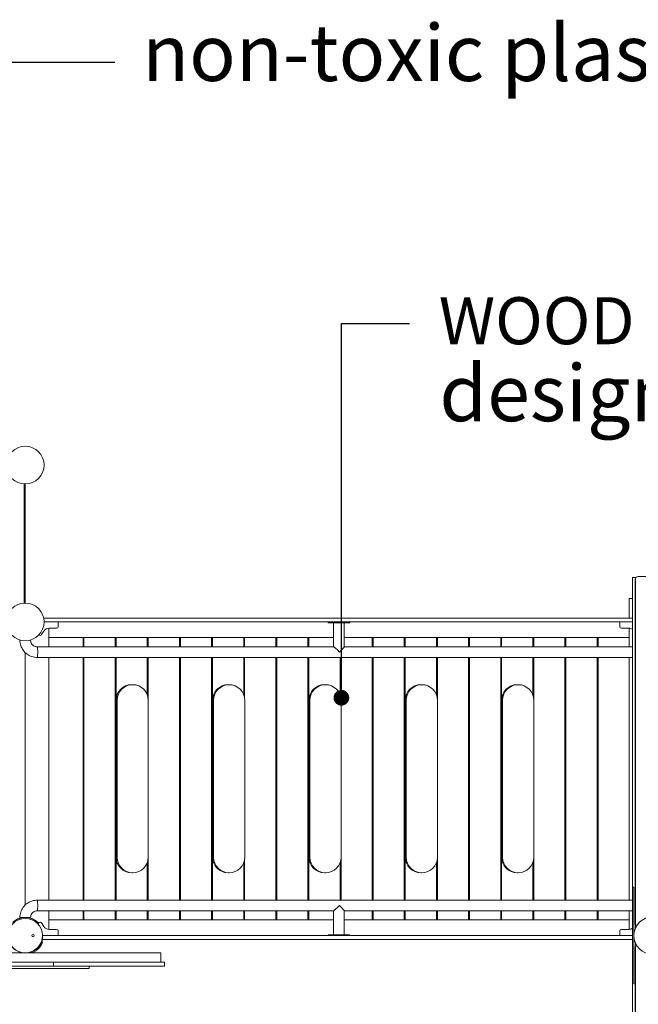
# Model space of a CAD drawing. Units: millimetres. Extents: x 264 to 71577, y -106072 to -1055.
# Drawn here: x 20207 to 22179, y -86982 to -83843 of the extents above; entities that cross this region are included whole.
import ezdxf
from ezdxf.enums import TextEntityAlignment as Align

# ---------------------------------------------------------------- set-up
doc = ezdxf.new("R2010")
doc.units = ezdxf.units.MM
doc.header["$LTSCALE"] = 0.5
for name, color, linetype in [('DLINE', 1, 'Continuous'), ('DLINE2', 2, 'Continuous'), ('TXT', 3, 'Continuous')]:
    doc.layers.add(name, color=color, linetype=linetype)
doc.styles.add('FS_text', font='Gulim.ttf')
doc.styles.get("Standard").update_dxf_attribs({"font": 'Gulim.ttf'})
doc.dimstyles.new('PT_DIM 50', dxfattribs={"dimscale": 50, "dimtxt": 3, "dimasz": 1, "dimexe": 1, "dimexo": 1, "dimgap": 1, "dimtad": 1, "dimdec": 0, "dimrnd": 5, "dimzin": 0, "dimdsep": 46, "dimtxsty": 'Standard', "dimblk": 'D-DOT', "dimcen": 1, "dimclrd": 1, "dimclre": 1, "dimclrt": 7, "dimazin": 0, "dimtfac": 1.2, "dimtdec": 0, "dimtix": 1, "dimtmove": 2, "dimatfit": 3, "dimldrblk": 'DOT', "dimfxl": 2, "dimtolj": 1, "dimtzin": 0, "dimarcsym": 0})

# ---------------------------------------------------------------- blocks, each defined once
blk = doc.blocks.new('20220805.115509')
at = {"linetype": 'Continuous', "lineweight": 0}
for p, q in [((-6009.3, 3452.1), (-6009.3, 3071.9)), ((-6006.3, 3072), (-6006.3, 3452)), ((-4071.1, 3148.1), (-4071.1, 3153.1)), ((-4061.1, 3153.1), (-4071.1, 3153.1)), ((-4071.1, 2166), (-4071.1, 3148.1)), ((-4062.3, 3148.1), (-4062.3, 2049.6)), ((-4061.1, 3153.1), (-4061.1, 3152.1)), ((-4061.1, 2036.3), (-4061.1, 3148.1)), ((-4052.3, 3156.7), (-2960.3, 3156.7)), ((-4081.3, 3024), (-4081.3, 3087)), ((-4081.3, 3087), (-4071.1, 3087)), ((-5947.5, 3024), (-5945.7, 3024)), ((-4071.1, 3024), (-5945.7, 3024)), ((-5954.2, 2971.5), (-5946.8, 2982.9)), ((-5946.3, 3012), (-5945.7, 3012)), ((-4071.1, 3012), (-5945.7, 3012)), ((-5931.3, 2992), (-5931.3, 2962)), ((-5931.3, 2932.9), (-5931.3, 2992)), ((-5930, 2992), (-5906.3, 2992)), ((-5901.3, 2997), (-5901.3, 3012)), ((-5041.3, 3009), (-5041.3, 3012)), ((-5021.3, 3009), (-5041.3, 3009)), ((-5023.3, 3009), (-5023.3, 2932.9)), ((-5021.3, 3009), (-4991.3, 3009)), ((-4971.3, 3009), (-4991.3, 3009)), ((-4989.3, 3009), (-4989.3, 2932.8)), ((-4971.3, 3009), (-4971.3, 3012)), ((-4111.3, 2997), (-4111.3, 3012)), ((-4082.5, 2992), (-4106.3, 2992)), ((-4081.3, 2992), (-4081.3, 2962)), ((-4081.3, 2992), (-4081.3, 2932.9)), ((-6023.2, 2954), (-6023.3, 2954)), ((-6021.6, 2954), (-6023.2, 2954)), ((-5989.3, 2954), (-5990.9, 2954)), ((-5962.4, 2971.1), (-5961.8, 2970.5)), ((-5931.3, 2932.9), (-5931.3, 2962)), ((-5822.1, 2962), (-5931.3, 2962)), ((-5023.3, 2962), (-5931.3, 2962)), ((-5822.1, 2962), (-5822.1, 2932.9)), ((-5719.7, 2962), (-5819.1, 2962)), ((-5819.1, 2962), (-5819.1, 2932.9)), ((-5719.7, 2962), (-5719.7, 2932.9)), ((-5617.3, 2962), (-5716.7, 2962)), ((-5716.7, 2962), (-5716.7, 2932.9)), ((-5617.3, 2962), (-5617.3, 2932.9)), ((-5514.9, 2962), (-5614.3, 2962)), ((-5614.3, 2962), (-5614.3, 2932.9)), ((-5514.9, 2962), (-5514.9, 2932.9)), ((-5412.5, 2962), (-5511.9, 2962)), ((-5511.9, 2962), (-5511.9, 2932.9)), ((-5412.5, 2962), (-5412.5, 2932.9)), ((-5310.1, 2962), (-5409.5, 2962)), ((-5409.5, 2962), (-5409.5, 2932.9)), ((-5310.1, 2962), (-5310.1, 2932.9)), ((-5207.7, 2962), (-5307.1, 2962)), ((-5307.1, 2962), (-5307.1, 2932.9)), ((-5207.7, 2962), (-5207.7, 2932.9)), ((-5105.3, 2962), (-5204.7, 2962)), ((-5204.7, 2962), (-5204.7, 2932.9)), ((-5105.3, 2962), (-5105.3, 2932.9)), ((-5023.3, 2962), (-5102.3, 2962)), ((-5102.3, 2962), (-5102.3, 2932.9)), ((-4900.5, 2962), (-4989.3, 2962)), ((-4081.3, 2962), (-4989.3, 2962)), ((-4900.5, 2962), (-4900.5, 2932.9)), ((-4798.1, 2962), (-4897.5, 2962)), ((-4897.5, 2962), (-4897.5, 2932.9)), ((-4798.1, 2962), (-4798.1, 2932.9)), ((-4695.7, 2962), (-4795.1, 2962)), ((-4795.1, 2962), (-4795.1, 2932.9)), ((-4695.7, 2962), (-4695.7, 2932.9)), ((-4593.3, 2962), (-4692.7, 2962)), ((-4692.7, 2962), (-4692.7, 2932.9)), ((-4593.3, 2962), (-4593.3, 2932.9)), ((-4490.9, 2962), (-4590.3, 2962)), ((-4590.3, 2962), (-4590.3, 2932.9)), ((-4490.9, 2962), (-4490.9, 2932.9)), ((-4388.5, 2962), (-4487.9, 2962)), ((-4487.9, 2962), (-4487.9, 2932.9)), ((-4388.5, 2962), (-4388.5, 2932.9)), ((-4286.1, 2962), (-4385.5, 2962)), ((-4385.5, 2962), (-4385.5, 2932.9)), ((-4286.1, 2962), (-4286.1, 2932.9)), ((-4183.7, 2962), (-4283.1, 2962)), ((-4283.1, 2962), (-4283.1, 2932.9)), ((-4183.7, 2962), (-4183.7, 2932.9)), ((-4081.3, 2962), (-4180.7, 2962)), ((-4180.7, 2962), (-4180.7, 2932.9)), ((-4081.3, 2962), (-4081.3, 2932.9)), ((-5968.4, 2932.9), (-5023.2, 2932.9)), ((-4989.3, 2932.9), (-4071.1, 2932.9)), ((-6006.3, 2109.9), (-6006.3, 2914.1)), ((-6006.3, 2914.1), (-6006.3, 2109.9)), ((-5968.4, 2898.9), (-4071.1, 2898.9)), ((-5931.3, 2125.1), (-5931.3, 2898.9)), ((-5931.3, 2125.1), (-5931.3, 2898.9)), ((-5822.1, 2898.9), (-5822.1, 2125.1)), ((-5819.1, 2898.9), (-5819.1, 2125.1)), ((-5719.7, 2898.9), (-5719.7, 2125.1)), ((-5716.7, 2898.9), (-5716.7, 2125.1)), ((-5617.3, 2898.9), (-5617.3, 2779.7)), ((-5614.3, 2898.9), (-5614.3, 2766.9)), ((-5514.9, 2898.9), (-5514.9, 2125.1)), ((-5511.9, 2898.9), (-5511.9, 2125.1)), ((-5412.5, 2898.9), (-5412.5, 2125.1)), ((-5409.5, 2898.9), (-5409.5, 2125.1)), ((-5310.1, 2898.9), (-5310.1, 2779.7)), ((-5307.1, 2898.9), (-5307.1, 2766.9)), ((-5207.7, 2898.9), (-5207.7, 2125.1)), ((-5204.7, 2898.9), (-5204.7, 2125.1)), ((-5105.3, 2898.9), (-5105.3, 2125.1)), ((-5102.3, 2898.9), (-5102.3, 2125.1)), ((-5002.9, 2898.9), (-5002.9, 2779.7)), ((-4999.9, 2898.9), (-4999.9, 2766.9)), ((-4900.5, 2898.9), (-4900.5, 2125.1)), ((-4897.5, 2898.9), (-4897.5, 2125.1)), ((-4798.1, 2898.9), (-4798.1, 2125.1)), ((-4795.1, 2898.9), (-4795.1, 2125.1)), ((-4695.7, 2898.9), (-4695.7, 2779.7)), ((-4692.7, 2898.9), (-4692.7, 2766.9)), ((-4593.3, 2898.9), (-4593.3, 2125.1)), ((-4590.3, 2898.9), (-4590.3, 2125.1)), ((-4490.9, 2898.9), (-4490.9, 2125.1)), ((-4487.9, 2898.9), (-4487.9, 2125.1)), ((-4388.5, 2898.9), (-4388.5, 2779.7)), ((-4385.5, 2898.9), (-4385.5, 2766.9)), ((-4286.1, 2898.9), (-4286.1, 2125.1)), ((-4283.1, 2898.9), (-4283.1, 2125.1)), ((-4183.7, 2898.9), (-4183.7, 2125.1)), ((-4180.7, 2898.9), (-4180.7, 2125.1)), ((-4081.3, 2898.9), (-4081.3, 2125.1)), ((-4081.3, 2898.9), (-4081.3, 2125.1)), ((-5667, 2812), (-5663.8, 2812)), ((-5359.8, 2812), (-5356.6, 2812)), ((-5052.6, 2812), (-5049.4, 2812)), ((-4745.4, 2812), (-4742.2, 2812)), ((-4438.2, 2812), (-4435, 2812)), ((-5716.7, 2762), (-5716.7, 2262)), ((-5713.5, 2762), (-5713.5, 2262)), ((-5614.1, 2762), (-5614.1, 2262)), ((-5409.5, 2762), (-5409.5, 2262)), ((-5406.3, 2762), (-5406.3, 2262)), ((-5306.9, 2762), (-5306.9, 2262)), ((-5102.3, 2762), (-5102.3, 2262)), ((-5099.1, 2762), (-5099.1, 2262)), ((-4999.7, 2762), (-4999.7, 2262)), ((-4795.1, 2762), (-4795.1, 2262)), ((-4791.9, 2762), (-4791.9, 2262)), ((-4692.5, 2762), (-4692.5, 2262)), ((-4487.9, 2762), (-4487.9, 2262)), ((-4484.7, 2762), (-4484.7, 2262)), ((-4385.3, 2762), (-4385.3, 2262)), ((-5617.3, 2244.3), (-5617.3, 2125.1)), ((-5614.3, 2257.1), (-5614.3, 2125.1)), ((-5310.1, 2244.3), (-5310.1, 2125.1)), ((-5307.1, 2257.1), (-5307.1, 2125.1)), ((-5002.9, 2244.3), (-5002.9, 2125.1)), ((-4999.9, 2257.1), (-4999.9, 2125.1)), ((-4695.7, 2244.3), (-4695.7, 2125.1)), ((-4692.7, 2257.1), (-4692.7, 2125.1)), ((-4388.5, 2244.3), (-4388.5, 2125.1)), ((-4385.5, 2257.1), (-4385.5, 2125.1)), ((-5663.8, 2212), (-5667, 2212)), ((-5356.6, 2212), (-5359.8, 2212)), ((-5049.4, 2212), (-5052.6, 2212)), ((-4742.2, 2212), (-4745.4, 2212)), ((-4435, 2212), (-4438.2, 2212)), ((-4071.1, 2017), (-4071.1, 2166)), ((-4066.1, 2166), (-4071.1, 2166)), ((-4066.1, 2166), (-4071.1, 2166)), ((-4066.1, 2017), (-4066.1, 2166)), ((-4066.1, 2017), (-4066.1, 2166)), ((-5968.4, 2125.1), (-4071.1, 2125.1)), ((-5968.4, 2091.1), (-5023.2, 2091.1)), ((-5931.3, 2062), (-5931.3, 2091.1)), ((-5931.3, 2032), (-5931.3, 2091.1)), ((-5822.1, 2091.1), (-5822.1, 2062)), ((-5819.1, 2091.1), (-5819.1, 2062)), ((-5719.7, 2091.1), (-5719.7, 2062)), ((-5716.7, 2091.1), (-5716.7, 2062)), ((-5617.3, 2091.1), (-5617.3, 2062)), ((-5614.3, 2091.1), (-5614.3, 2062)), ((-5514.9, 2091.1), (-5514.9, 2062)), ((-5511.9, 2091.1), (-5511.9, 2062)), ((-5412.5, 2091.1), (-5412.5, 2062)), ((-5409.5, 2091.1), (-5409.5, 2062)), ((-5310.1, 2091.1), (-5310.1, 2062)), ((-5307.1, 2091.1), (-5307.1, 2062)), ((-5207.7, 2091.1), (-5207.7, 2062)), ((-5204.7, 2091.1), (-5204.7, 2062)), ((-5105.3, 2091.1), (-5105.3, 2062)), ((-5102.3, 2091.1), (-5102.3, 2062)), ((-5023.3, 2015), (-5023.3, 2091.1)), ((-4989.3, 2015), (-4989.3, 2091.2)), ((-4989.3, 2091.1), (-4071.1, 2091.1)), ((-4900.5, 2091.1), (-4900.5, 2062)), ((-4897.5, 2091.1), (-4897.5, 2062)), ((-4798.1, 2091.1), (-4798.1, 2062)), ((-4795.1, 2091.1), (-4795.1, 2062)), ((-4695.7, 2091.1), (-4695.7, 2062)), ((-4692.7, 2091.1), (-4692.7, 2062)), ((-4593.3, 2091.1), (-4593.3, 2062)), ((-4590.3, 2091.1), (-4590.3, 2062)), ((-4490.9, 2091.1), (-4490.9, 2062)), ((-4487.9, 2091.1), (-4487.9, 2062)), ((-4388.5, 2091.1), (-4388.5, 2062)), ((-4385.5, 2091.1), (-4385.5, 2062)), ((-4286.1, 2091.1), (-4286.1, 2062)), ((-4283.1, 2091.1), (-4283.1, 2062)), ((-4183.7, 2091.1), (-4183.7, 2062)), ((-4180.7, 2091.1), (-4180.7, 2062)), ((-4081.3, 2091.1), (-4081.3, 2062)), ((-4081.3, 2091.1), (-4081.3, 2032)), ((-6023.2, 2070), (-6023.3, 2070)), ((-5989.3, 2070), (-6023.2, 2070)), ((-5966.3, 2054), (-5968.3, 2051.8)), ((-5966, 2049.5), (-5961.8, 2053.5)), ((-5954.2, 2052.5), (-5946.8, 2041.1)), ((-5822.1, 2062), (-5931.3, 2062)), ((-5023.3, 2062), (-5931.3, 2062)), ((-5931.3, 2062), (-5931.3, 2032)), ((-5719.7, 2062), (-5819.1, 2062)), ((-5617.3, 2062), (-5716.7, 2062)), ((-5514.9, 2062), (-5614.3, 2062)), ((-5412.5, 2062), (-5511.9, 2062)), ((-5310.1, 2062), (-5409.5, 2062)), ((-5207.7, 2062), (-5307.1, 2062)), ((-5105.3, 2062), (-5204.7, 2062)), ((-5023.3, 2062), (-5102.3, 2062)), ((-4900.5, 2062), (-4989.3, 2062)), ((-4081.3, 2062), (-4989.3, 2062)), ((-4798.1, 2062), (-4897.5, 2062)), ((-4695.7, 2062), (-4795.1, 2062)), ((-4593.3, 2062), (-4692.7, 2062)), ((-4490.9, 2062), (-4590.3, 2062)), ((-4388.5, 2062), (-4487.9, 2062)), ((-4286.1, 2062), (-4385.5, 2062)), ((-4183.7, 2062), (-4283.1, 2062)), ((-4081.3, 2062), (-4180.7, 2062)), ((-4081.3, 2062), (-4081.3, 2032)), ((-5951.3, 2012), (-5951.3, 2000)), ((-5946.8, 2012), (-5951.3, 2012)), ((-5584, 2012), (-5946.8, 2012)), ((-5930, 2032), (-5906.3, 2032)), ((-5901.3, 2027), (-5901.3, 2012)), ((-5584, 2012), (-5574, 2012)), ((-5075.9, 2012), (-5574, 2012)), ((-5075.9, 2012), (-5064.5, 2012)), ((-4777.2, 2012), (-5064.5, 2012)), ((-5021.3, 2015), (-5041.3, 2015)), ((-5041.3, 2015), (-5041.3, 2012)), ((-5021.3, 2015), (-4991.3, 2015)), ((-4971.3, 2015), (-4991.3, 2015)), ((-4971.3, 2015), (-4971.3, 2012)), ((-4777.2, 2012), (-4765.8, 2012)), ((-4465.4, 2012), (-4765.8, 2012)), ((-4465.4, 2012), (-4453.3, 2012)), ((-4071.1, 2012), (-4453.3, 2012)), ((-4111.3, 2027), (-4111.3, 2012)), ((-4082.5, 2032), (-4106.3, 2032)), ((-4071.1, 2007), (-4071.1, 2017)), ((-4066.1, 2017), (-4066.1, 2016.3)), ((-4066.1, 2016.3), (-4066.1, 2017)), ((-5951.3, 2000), (-5946.8, 2000)), ((-5946.8, 2000), (-5584, 2000)), ((-5574, 2000), (-5584, 2000)), ((-5574, 2000), (-5075.9, 2000)), ((-5064.5, 2000), (-5075.9, 2000)), ((-5064.5, 2000), (-4777.2, 2000)), ((-4765.8, 2000), (-4777.2, 2000)), ((-4765.8, 2000), (-4465.4, 2000)), ((-4453.3, 2000), (-4465.4, 2000)), ((-4453.3, 2000), (-4071.1, 2000)), ((-4071.1, 2007), (-4071.1, 1082)), ((-4066.1, 2007.7), (-4066.1, 2007)), ((-4066.1, 2007), (-4066.1, 2007.7)), ((-4066.1, 1858), (-4066.1, 2007)), ((-4066.1, 2007), (-4066.1, 1858)), ((-4061.1, 1858), (-4061.1, 1987.7)), ((-5574.3, 1957), (-6363.8, 1957)), ((-5982.6, 1961.2), (-5983, 1962.2)), ((-5574.3, 1957), (-5574.3, 1927)), ((-5574.3, 1957), (-5574.3, 1927)), ((-4062.3, 1082), (-4062.3, 1974.4)), ((-5916.3, 1927), (-6352.8, 1927)), ((-5935.1, 1915), (-6352.8, 1915)), ((-5935.1, 1915), (-5882, 1915)), ((-5916.3, 1927), (-5916.3, 1915)), ((-5563.2, 1927), (-5916.3, 1927)), ((-5916.3, 1927), (-5916.3, 1915)), ((-5875, 1915), (-5882, 1915)), ((-5875, 1915), (-5802.3, 1915)), ((-5563.2, 1915), (-5802.3, 1915)), ((-5802.3, 1915), (-5802.3, 1907)), ((-5563.2, 1927), (-5562.4, 1927)), ((-5562.4, 1915), (-5563.2, 1915)), ((-5562.4, 1927), (-5562.4, 1915)), ((-6073.9, 1907), (-5993.3, 1907)), ((-5987.3, 1907), (-5993.3, 1907)), ((-5987.3, 1907), (-5882, 1907)), ((-5875, 1907), (-5882, 1907)), ((-5875, 1907), (-5802.3, 1907)), ((-4061.1, 1858), (-4066.1, 1858)), ((-4066.1, 1858), (-4061.1, 1858)), ((-4061.1, 1858), (-4061.1, 1082))]:
    blk.add_line(p, q, dxfattribs=at)
for centre, radius in [((-6006.3, 3512), 60), ((-6006.3, 3012), 60), ((-4006.3, 2012), 60), ((-6006.3, 2012), 55), ((-5981.3, 2012), 3.5)]:
    blk.add_circle(centre, radius, dxfattribs=at)
for centre, radius, start, end in [((-5930, 2972), 20, 90, 147), ((-5906.3, 2997), 5, 270, 0), ((-4106.3, 2997), 5, 180, 270), ((-4082.5, 2972), 20, 55.2037, 90), ((-5958.4, 2974.2), 5, 227, 327), ((-6006.3, 2012), 58, 77.5446, 102.4554), ((-6006.3, 2012), 58, 43, 46.3972), ((-6006.3, 2012), 58, 43, 46.3972), ((-5958.4, 2049.8), 5, 33, 133), ((-5930, 2052), 20, 213, 270), ((-5906.3, 2027), 5, 0, 90), ((-4106.3, 2027), 5, 90, 180), ((-4082.5, 2052), 20, 270, 304.7963), ((-6006.3, 2012), 55.5, 195.6804, 262.3033), ((-6006.3, 2012), 56, 330.5417, 333.6046), ((-6006.3, 2012), 56, 337.4359, 349.1559), ((-6006.3, 2012), 56, 310.2515, 312.1263), ((-6006.3, 2012), 56, 313.5744, 320.7973)]:
    blk.add_arc(centre, radius, start, end, dxfattribs=at)
at = {"linetype": 'Continuous', "lineweight": 0, "extrusion": (0, 0, -1)}
for centre, major_axis, ratio, start_param, end_param in [((-4052.3, 3148.1), (-10, 0), 0.866025, 0, 1.570796), ((-5968.4, 2915.9), (0, 17), 0.107482, 0, 3.141593), ((-5006.3, 2915.9), (17, -17), 0.053897, 3.195438, 4.766234), ((-5663.8, 2762), (0, 50), 0.994207, -1.570796, 1.570796), ((-5356.6, 2762), (0, 50), 0.994207, -1.570796, 1.570796), ((-5049.4, 2762), (0, 50), 0.994207, -1.570796, 1.570796), ((-4742.2, 2762), (0, 50), 0.994207, -1.570796, 1.570796), ((-4435, 2762), (0, 50), 0.994207, -1.570796, 1.570796), ((-5663.8, 2262), (0, -50), 0.994207, -1.570796, 1.570796), ((-5356.6, 2262), (0, -50), 0.994207, -1.570796, 1.570796), ((-5049.4, 2262), (0, -50), 0.994207, -1.570796, 1.570796), ((-4742.2, 2262), (0, -50), 0.994207, -1.570796, 1.570796), ((-4435, 2262), (0, -50), 0.994207, -1.570796, 1.570796), ((-5968.4, 2108.1), (0, 17), 0.107482, 0, 3.141593), ((-5006.3, 2108.1), (-17, 17), 0.053897, 1.624641, 3.087748), ((-4057.3, 2049.6), (-5, 0), 0.866025, -1.801807, 0), ((-4057.3, 1979.4), (5, 0), 0.866025, -2.448141, -1.933136)]:
    blk.add_ellipse(centre, major_axis=major_axis, ratio=ratio, start_param=start_param, end_param=end_param, dxfattribs=at)
at = {"linetype": 'Continuous', "lineweight": 0}
for centre, major_axis, ratio, start_param, end_param in [((-5968.4, 2915.9), (0, -17), 0.107482, 0, 3.141593), ((-5006.3, 2915.9), (-17, -17), 0.053897, 1.624641, 3.087748), ((-5667, 2762), (0, 50), 0.994207, 0, 1.570796), ((-5359.8, 2762), (0, 50), 0.994207, 0, 1.570796), ((-5052.6, 2762), (0, 50), 0.994207, 0, 1.570796), ((-4745.4, 2762), (0, 50), 0.994207, 0, 1.570796), ((-4438.2, 2762), (0, 50), 0.994207, 0, 1.570796), ((-5667, 2262), (0, -50), 0.994207, -1.570796, 0), ((-5359.8, 2262), (0, -50), 0.994207, -1.570796, 0), ((-5052.6, 2262), (0, -50), 0.994207, -1.570796, 0), ((-4745.4, 2262), (0, -50), 0.994207, -1.570796, 0), ((-4438.2, 2262), (0, -50), 0.994207, -1.570796, 0), ((-5968.4, 2108.1), (0, -17), 0.107482, 0, 3.141593), ((-5006.3, 2108.1), (17, 17), 0.053897, 3.195438, 4.766234), ((-4057.3, 2044.6), (5, 0), 0.866025, -2.448141, -1.933136), ((-4057.3, 1974.4), (-5, 0), 0.866025, -1.801807, 0)]:
    blk.add_ellipse(centre, major_axis=major_axis, ratio=ratio, start_param=start_param, end_param=end_param, dxfattribs=at)
for points, knots in [([(-5968.4, 2898.9), (-5974.1, 2898.9), (-5979.9, 2899.8), (-5990.8, 2903.4), (-5996, 2906.1), (-6005.3, 2912.8), (-6009.4, 2917), (-6016.2, 2926.3), (-6018.8, 2931.5), (-6022.4, 2942.5), (-6023.3, 2948.2), (-6023.3, 2954)], [3.141593, 3.141593, 3.141593, 3.141593, 3.455752, 3.455752, 3.769911, 3.769911, 4.08407, 4.08407, 4.39823, 4.39823, 4.712389, 4.712389, 4.712389, 4.712389]), ([(-5968.4, 2932.9), (-5970.6, 2932.9), (-5972.7, 2933.2), (-5976.9, 2934.6), (-5978.9, 2935.6), (-5982.4, 2938.2), (-5984, 2939.8), (-5986.5, 2943.3), (-5987.6, 2945.3), (-5988.9, 2949.6), (-5989.3, 2951.8), (-5989.3, 2954)], [3.141593, 3.141593, 3.141593, 3.141593, 3.455752, 3.455752, 3.769911, 3.769911, 4.08407, 4.08407, 4.39823, 4.39823, 4.712389, 4.712389, 4.712389, 4.712389]), ([(-6023.3, 2070), (-6023.3, 2075.8), (-6022.4, 2081.5), (-6018.8, 2092.5), (-6016.2, 2097.7), (-6009.4, 2107), (-6005.3, 2111.2), (-5996, 2117.9), (-5990.8, 2120.6), (-5979.9, 2124.2), (-5974.1, 2125.1), (-5968.4, 2125.1)], [4.712389, 4.712389, 4.712389, 4.712389, 5.026548, 5.026548, 5.340708, 5.340708, 5.654867, 5.654867, 5.969026, 5.969026, 6.283185, 6.283185, 6.283185, 6.283185]), ([(-5989.3, 2070), (-5989.3, 2072.2), (-5988.9, 2074.4), (-5987.6, 2078.7), (-5986.5, 2080.7), (-5984, 2084.2), (-5982.4, 2085.8), (-5978.9, 2088.4), (-5976.9, 2089.4), (-5972.7, 2090.8), (-5970.6, 2091.1), (-5968.4, 2091.1)], [4.712389, 4.712389, 4.712389, 4.712389, 5.026548, 5.026548, 5.340708, 5.340708, 5.654867, 5.654867, 5.969026, 5.969026, 6.283185, 6.283185, 6.283185, 6.283185]), ([(-6046.3, 2054), (-6046.3, 2054), (-6046.2, 2054), (-6046.1, 2054.1), (-6046.1, 2054.2), (-6045.8, 2054.4), (-6045.7, 2054.5), (-6045.4, 2054.8), (-6045.2, 2055), (-6044.7, 2055.4), (-6044.5, 2055.7), (-6043.9, 2056.1), (-6043.6, 2056.4), (-6042.9, 2057), (-6042.5, 2057.3), (-6041.8, 2057.9), (-6041.3, 2058.2), (-6040.5, 2058.8), (-6040, 2059.2), (-6039, 2059.9), (-6038.4, 2060.3), (-6037.3, 2061), (-6036.7, 2061.4), (-6035.4, 2062.2), (-6034.7, 2062.6), (-6033.3, 2063.3), (-6032.6, 2063.7), (-6031.1, 2064.4), (-6030.3, 2064.8), (-6028.8, 2065.5), (-6028, 2065.8), (-6026.4, 2066.4), (-6025.6, 2066.7), (-6023.9, 2067.3), (-6023, 2067.6), (-6021.1, 2068.1), (-6020.1, 2068.3), (-6019, 2068.6), (-6018.9, 2068.6), (-6018.8, 2068.6)], [105.975903, 105.975903, 105.975903, 105.975903, 108.470735, 108.470735, 110.965568, 110.965568, 113.4604, 113.4604, 115.955233, 115.955233, 118.450065, 118.450065, 120.944898, 120.944898, 123.43973, 123.43973, 125.934563, 125.934563, 128.495016, 128.495016, 131.05547, 131.05547, 133.615923, 133.615923, 136.176377, 136.176377, 138.73683, 138.73683, 141.297284, 141.297284, 143.857737, 143.857737, 146.418191, 146.418191, 149.314243, 149.314243, 152.210295, 152.210295, 152.521915, 152.521915, 152.521915, 152.521915]), ([(-5993.8, 2068.6), (-5993.7, 2068.6), (-5993.5, 2068.6), (-5992.4, 2068.3), (-5991.5, 2068.1), (-5989.6, 2067.6), (-5988.6, 2067.3), (-5986.9, 2066.7), (-5986.1, 2066.4), (-5984.5, 2065.8), (-5983.8, 2065.5), (-5982.2, 2064.8), (-5981.4, 2064.4), (-5979.9, 2063.7), (-5979.2, 2063.3), (-5977.8, 2062.6), (-5977.2, 2062.2), (-5975.9, 2061.4), (-5975.3, 2061), (-5974.1, 2060.3), (-5973.6, 2059.9), (-5972.5, 2059.2), (-5972.1, 2058.8), (-5971.2, 2058.2), (-5970.8, 2057.9), (-5970, 2057.3), (-5969.6, 2057), (-5969, 2056.4), (-5968.6, 2056.1), (-5968.1, 2055.7), (-5967.8, 2055.4), (-5967.4, 2055), (-5967.2, 2054.8), (-5966.8, 2054.5), (-5966.7, 2054.4), (-5966.5, 2054.2), (-5966.4, 2054.1), (-5966.3, 2054), (-5966.3, 2054), (-5966.3, 2054)], [59.429191, 59.429191, 59.429191, 59.429191, 59.740879, 59.740879, 62.636909, 62.636909, 65.53294, 65.53294, 68.093392, 68.093392, 70.653843, 70.653843, 73.214295, 73.214295, 75.774746, 75.774746, 78.335198, 78.335198, 80.89565, 80.89565, 83.456101, 83.456101, 86.016553, 86.016553, 88.511384, 88.511384, 91.006215, 91.006215, 93.501045, 93.501045, 95.995876, 95.995876, 98.490707, 98.490707, 100.985538, 100.985538, 103.480369, 103.480369, 105.9752, 105.9752, 105.9752, 105.9752]), ([(-5995.7, 1957), (-5993.4, 1957.4), (-5991.2, 1958), (-5987.6, 1959.2), (-5986.2, 1959.7), (-5983.5, 1960.8), (-5982.2, 1961.4), (-5979.6, 1962.7), (-5978.4, 1963.4), (-5976, 1964.9), (-5974.8, 1965.6), (-5972.6, 1967.2), (-5971.6, 1968), (-5969.6, 1969.7), (-5968.6, 1970.5), (-5967.4, 1971.7), (-5967.2, 1971.9), (-5966.8, 1972.3), (-5966.6, 1972.5), (-5966, 1973.1), (-5965.6, 1973.5), (-5965, 1974.2), (-5964.6, 1974.5), (-5964.1, 1975.2), (-5963.8, 1975.5), (-5963.2, 1976.2), (-5962.8, 1976.7), (-5962.6, 1977), (-5962.5, 1977.1), (-5962.4, 1977.2), (-5962.3, 1977.3), (-5962.2, 1977.5), (-5962.1, 1977.6), (-5961.6, 1978.2), (-5961.2, 1978.8), (-5959.3, 1981.4), (-5957.9, 1983.7), (-5955.8, 1987.6), (-5955.1, 1989.2), (-5954.4, 1990.9)], [254.968001, 254.968001, 254.968001, 254.968001, 262.336178, 262.336178, 267.098296, 267.098296, 271.884324, 271.884324, 276.675967, 276.675967, 281.457102, 281.457102, 286.166761, 286.166761, 291.095585, 291.095585, 292.34462, 292.34462, 293.497301, 293.497301, 295.796295, 295.796295, 298.07371, 298.07371, 300.33291, 300.33291, 304.799314, 304.799314, 305.724606, 305.724606, 306.834968, 306.834968, 309.055584, 309.055584, 317.936567, 317.936567, 353.735969, 353.735969, 379.420307, 379.420307, 379.420307, 379.420307]), ([(-5984.9, 1957), (-5984.5, 1957.2), (-5984.1, 1957.3), (-5982.3, 1958.1), (-5980.9, 1958.7), (-5978.2, 1960.1), (-5976.9, 1960.8), (-5974.4, 1962.4), (-5973.2, 1963.1), (-5970.8, 1964.8), (-5969.8, 1965.6), (-5967.6, 1967.4), (-5966.6, 1968.3), (-5965.4, 1969.5), (-5965.1, 1969.7), (-5964.6, 1970.2), (-5964.4, 1970.4), (-5963.8, 1971), (-5963.4, 1971.4), (-5962.7, 1972.2), (-5962.4, 1972.5), (-5961.8, 1973.2), (-5961.6, 1973.5), (-5960.9, 1974.3), (-5960.5, 1974.8), (-5960.2, 1975.1), (-5960.1, 1975.2), (-5960, 1975.3), (-5960, 1975.4), (-5959.8, 1975.6), (-5959.7, 1975.8), (-5959.2, 1976.4), (-5958.8, 1977), (-5956.7, 1979.8), (-5955.3, 1982.2), (-5952.9, 1986.8), (-5951.9, 1989), (-5951, 1991.3)], [265.752658, 265.752658, 265.752658, 265.752658, 267.098296, 267.098296, 271.884324, 271.884324, 276.675967, 276.675967, 281.457102, 281.457102, 286.166761, 286.166761, 291.095585, 291.095585, 292.34462, 292.34462, 293.497301, 293.497301, 295.796295, 295.796295, 298.07371, 298.07371, 300.33291, 300.33291, 304.799314, 304.799314, 305.724606, 305.724606, 306.834968, 306.834968, 309.055584, 309.055584, 317.936567, 317.936567, 353.735969, 353.735969, 387.032794, 387.032794, 387.032794, 387.032794]), ([(-5953.8, 1992.4), (-5953.8, 1992.4), (-5953.8, 1992.4), (-5953.8, 1992.4), (-5953.8, 1992.4), (-5953.8, 1992.4)], [0, 0, 0, 0, 0.1864759, 0.3805435, 0.4123716, 0.4123716, 0.4123716, 0.4123716]), ([(-5951, 1991.3), (-5951, 1991.3), (-5951, 1991.4), (-5951, 1991.4), (-5951, 1991.4), (-5951, 1991.4)], [0, 0, 0, 0, 0.1873319, 0.3823811, 0.4338205, 0.4338205, 0.4338205, 0.4338205]), ([(-5976.8, 1964.4), (-5976.8, 1964.4), (-5976.7, 1964.4), (-5976.5, 1964.6), (-5976.2, 1964.7), (-5975.6, 1965.1), (-5975.3, 1965.4), (-5974.9, 1965.6)], [13.628391, 13.628391, 13.628391, 13.628391, 14.130318, 14.130318, 15.694268, 15.694268, 17.119081, 17.119081, 17.119081, 17.119081])]:
    blk.add_open_spline(points, degree=3, knots=knots, dxfattribs=at)
for points, degree in [([(-5953.8, 1992.4), (-5952.9, 1992.1), (-5951.9, 1991.7), (-5951, 1991.4)], 3), ([(-5976.9, 1964.3), (-5976.9, 1964.3), (-5976.9, 1964.3), (-5976.9, 1964.3)], 3), ([(-5976.9, 1964.3), (-5976.9, 1964.3)], 1), ([(-5973.2, 1966.8), (-5972.9, 1967), (-5972.7, 1967.2), (-5972.4, 1967.4)], 3)]:
    blk.add_open_spline(points, degree=degree, dxfattribs=at)
blk = doc.blocks.new('_DOT')
at = {"color": 0, "linetype": 'ByBlock'}
blk.add_line((-0.5, 0), (-1, 0), dxfattribs=at)
at = {"color": 0, "linetype": 'ByBlock', "const_width": 0.5}
blk.add_lwpolyline([(-0.25, 0, 1), (0.25, 0, 1)], format="xyb", close=True, dxfattribs=at)
blk = doc.blocks.new('D-DOT')
at = {"layer": 'DLINE'}
blk.add_line((-1.5, 0), (1.5, 0), dxfattribs=at)
at = {"layer": 'DLINE2', "const_width": 0.55}
blk.add_lwpolyline([(-0.275, 0, 1), (0.275, 0, 1)], format="xyb", close=True, dxfattribs=at)

msp = doc.modelspace()

# ---------------------------------------------------------------- block references
msp.add_blockref('20220805.115509', (26231, -88775.1))

# ---------------------------------------------------------------- texts
at = {"color": 7, "insert": (20597.3, -83858.8), "char_height": 180, "attachment_point": 1}
msp.add_mtext('{\\C150;non-toxic plastic\\C8;}', dxfattribs=at)
at = {"layer": 'TXT', "color": 150, "style": 'FS_text'}
for s, height, p in [('WOOD', 150, (21542.7, -84803)), ('designated color painting ', 180, (21544.7, -85033.2))]:
    msp.add_text(s, height=height, dxfattribs=at).set_placement(p, align=Align.MIDDLE_LEFT)

# ---------------------------------------------------------------- leaders
at = {"layer": 'DLINE'}
for points in [[(19678.9, -83979), (20509.8, -83979)], [(21232.3, -86004.9), (21232.3, -84811.3), (21449.2, -84811.3)]]:
    msp.add_leader(points, dimstyle='PT_DIM 50', dxfattribs=at)

doc.saveas('drawing.dxf')
